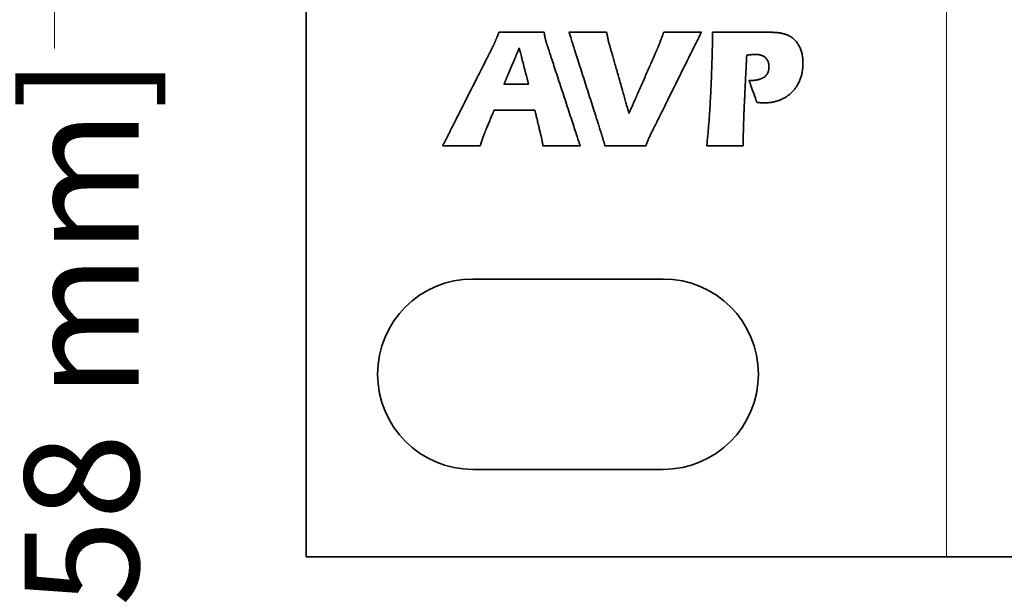
# Model space of a CAD drawing. Units: inches. Extents: x -0.2 to 21.9, y 0.4 to 16.6.
# Drawn here: x 1.1 to 2.4, y 10.6 to 11.4 of the extents above; entities that cross this region are included whole.
import ezdxf

# ---------------------------------------------------------------- set-up
doc = ezdxf.new("R2010")
doc.units = ezdxf.units.IN
doc.header["$MEASUREMENT"] = 0
for name, color, linetype, lineweight in [('Dimensions(AVP)', 7, 'Continuous', 18), ('Visible Edges(AVP)', 7, 'Continuous', 35), ('Visible Tangent Edges(AVP)', 7, 'Continuous', 9)]:
    doc.layers.add(name, color=color, linetype=linetype, lineweight=lineweight)
doc.styles.add('DEFAULT-AVP_Large', font='arial.ttf')
doc.dimstyles.new('AVP Standard-AVP', dxfattribs={"dimtxt": 0.15, "dimasz": 0.1, "dimexe": 0.05, "dimexo": 0.05, "dimgap": 0.04, "dimtad": 0, "dimtoh": 1, "dimdec": 3, "dimrnd": 1e-08, "dimzin": 0, "dimdsep": 46, "dimtxsty": 'DEFAULT-AVP_Large', "dimblk": 'Filled-1', "dimcen": 0.09, "dimdle": 0.12, "dimclrd": 7, "dimclre": 7, "dimclrt": 7, "dimadec": 0, "dimazin": 0, "dimtfac": 1, "dimtdec": 3, "dimtofl": 0, "dimtmove": 0, "dimatfit": 3, "dimfxl": 1, "dimtolj": 1, "dimtzin": 0, "dimlwd": 15, "dimlwe": 15, "dimarcsym": 0})

# ---------------------------------------------------------------- blocks, each defined once
blk = doc.blocks.new('Filled-1')
at = {"color": 0}
for p, q in [((0, 0), (-1, 0.3125)), ((-1, 0.3125), (-1, -0.3125)), ((-1, 0), (0, 0)), ((-1, -0.3125), (0, 0))]:
    blk.add_line(p, q, dxfattribs=at)
at = {"color": 0, "flags": 128}
blk.add_lwpolyline([(-1, -0.3125), (0, 0), (-1, 0.3125), (-1, -0.3125)], dxfattribs=at)
at = {"color": 0}
blk.add_solid([(-1, -0.3125), (0, 0), (-1, 0.3125), (-1, -0.3125)], dxfattribs=at)
blk = doc.blocks.new('*D11')
at = {"layer": 'Defpoints', "color": 0, "linetype": 'Continuous'}
for p in [(2.445, 12.2081), (1.1148, 11.6341), (2.445, 11.6341)]:
    blk.add_point(p, dxfattribs=at)
at = {"layer": 'Dimensions(AVP)', "color": 7, "linetype": 'Continuous', "lineweight": 15}
for p, q in [((2.395, 12.2081), (1.0648, 12.2081)), ((1.1148, 12.1081), (1.1148, 11.7341)), ((2.395, 11.6341), (1.0648, 11.6341)), ((1.1148, 11.6341), (1.1148, 11.3369))]:
    blk.add_line(p, q, dxfattribs=at)
at = {"layer": 'Dimensions(AVP)', "color": 7, "linetype": 'Continuous', "lineweight": 15, "xscale": 0.1000000014901161, "yscale": 0.1000000014901161, "zscale": 0.1000000014901161}
for p, rotation in [((1.1148, 12.2081), 90), ((1.1148, 11.6341), 270)]:
    blk.add_blockref('Filled-1', p, dxfattribs=dict(at, rotation=rotation))
at = {"layer": 'Dimensions(AVP)', "color": 7, "linetype": 'Continuous', "lineweight": 18, "insert": (1.2253, 9.4672), "char_height": 0.15, "attachment_point": 7, "rotation": 90, "style": 'DEFAULT-AVP_Large'}
blk.add_mtext('\\A1;{Viewable Area\\P}0.574 in [14.58 mm]', dxfattribs=at)

msp = doc.modelspace()

# ---------------------------------------------------------------- linework, layer by layer
at = {"layer": 'Visible Edges(AVP)'}
for p, q in [((1.445, 12.39914), (1.445, 10.66914)), ((1.73711, 11.28996), (1.7049, 11.28996)), ((1.67377, 11.20914), (1.62448, 11.20914)), ((1.664, 11.03414), (1.914, 11.03414)), ((1.914, 10.78414), (1.664, 10.78414)), ((2.286, 10.66914), (1.445, 10.66914)), ((2.426, 10.66914), (2.286, 10.66914))]:
    msp.add_line(p, q, dxfattribs=at)
for centre, start, end in [((1.664, 10.90914), 90, 270), ((1.914, 10.90914), 270, 90)]:
    msp.add_arc(centre, 0.125, start, end, dxfattribs=at)
for points, knots in [([(1.69367, 11.3468), (1.69382, 11.34716), (1.69414, 11.34791), (1.69463, 11.34909), (1.69515, 11.35038), (1.69571, 11.35176), (1.69631, 11.35325), (1.69694, 11.35484), (1.6976, 11.35653), (1.69806, 11.35769), (1.69829, 11.35829)], [0, 0, 0, 0, 0.002973425, 0.006220367, 0.009741079, 0.013535806, 0.017604786, 0.021948255, 0.026566444, 0.031459583, 0.031459583, 0.031459583, 0.031459583]), ([(1.69829, 11.35829), (1.69835, 11.35829), (1.69857, 11.35829), (1.69906, 11.35829), (1.69985, 11.35829), (1.70092, 11.35829), (1.70226, 11.35829), (1.70383, 11.35828), (1.70562, 11.35828), (1.70838, 11.35827), (1.71221, 11.35827), (1.719, 11.35825), (1.72793, 11.35824), (1.73685, 11.35822), (1.74364, 11.35821), (1.74747, 11.3582), (1.75023, 11.35819), (1.75202, 11.35819), (1.7536, 11.35819), (1.75493, 11.35818), (1.75601, 11.35818), (1.7568, 11.35818), (1.75729, 11.35818), (1.75751, 11.35818), (1.75757, 11.35818)], [0, 0, 0, 0, 0.00043191, 0.00169086, 0.00372174, 0.00646939, 0.00987868, 0.01389448, 0.01846165, 0.02352504, 0.03491999, 0.04763821, 0.07528014, 0.10292207, 0.11564029, 0.12703524, 0.13209863, 0.1366658, 0.1406816, 0.14409089, 0.14683854, 0.14886942, 0.15012837, 0.15056028, 0.15056028, 0.15056028, 0.15056028]), ([(1.75757, 11.35818), (1.75766, 11.3575), (1.75786, 11.35616), (1.7582, 11.35416), (1.75858, 11.35218), (1.75886, 11.35087), (1.759, 11.35022)], [0, 0, 0, 0, 0.005189113, 0.010348678, 0.015471025, 0.020548132, 0.020548132, 0.020548132, 0.020548132]), ([(1.83276, 11.2252), (1.83272, 11.22533), (1.83256, 11.22583), (1.83221, 11.22692), (1.83164, 11.2287), (1.83087, 11.23112), (1.82991, 11.23411), (1.82878, 11.23765), (1.8275, 11.24167), (1.82551, 11.24786), (1.82276, 11.25646), (1.81789, 11.27171), (1.81148, 11.29175), (1.80507, 11.31178), (1.80019, 11.32703), (1.79744, 11.33563), (1.79546, 11.34183), (1.79417, 11.34585), (1.79304, 11.34938), (1.79208, 11.35238), (1.79131, 11.35479), (1.79074, 11.35657), (1.79039, 11.35767), (1.79023, 11.35817), (1.79019, 11.35829)], [0, 0, 0, 0, 0.00101815, 0.00398594, 0.00877341, 0.01525057, 0.02328745, 0.03275407, 0.04352045, 0.05545662, 0.08231842, 0.11229966, 0.17746119, 0.24262272, 0.27260396, 0.29946576, 0.31140193, 0.32216832, 0.33163494, 0.33967181, 0.34614897, 0.35093644, 0.35390424, 0.35492239, 0.35492239, 0.35492239, 0.35492239]), ([(1.79019, 11.35829), (1.79024, 11.35829), (1.79042, 11.35829), (1.79083, 11.35829), (1.79149, 11.35829), (1.79239, 11.35829), (1.79351, 11.35829), (1.79482, 11.35829), (1.79631, 11.35829), (1.79862, 11.35829), (1.80181, 11.35829), (1.80748, 11.35829), (1.81493, 11.35829), (1.82238, 11.35829), (1.82805, 11.35829), (1.83125, 11.35829), (1.83355, 11.35829), (1.83505, 11.35829), (1.83636, 11.35829), (1.83747, 11.35829), (1.83837, 11.35829), (1.83903, 11.35829), (1.83944, 11.35829), (1.83963, 11.35829), (1.83967, 11.35829)], [0, 0, 0, 0, 0.00036053, 0.00141145, 0.00310671, 0.00540031, 0.00824622, 0.0115984, 0.01541083, 0.0196375, 0.02914941, 0.03976594, 0.06284, 0.08591406, 0.09653059, 0.1060425, 0.11026917, 0.1140816, 0.11743378, 0.12027969, 0.12257329, 0.12426855, 0.12531947, 0.12568, 0.12568, 0.12568, 0.12568]), ([(1.83967, 11.35829), (1.83979, 11.35761), (1.84002, 11.35622), (1.84041, 11.35413), (1.84083, 11.35198), (1.84113, 11.35054), (1.84128, 11.3498)], [0, 0, 0, 0, 0.005287001, 0.010697173, 0.016245325, 0.021946352, 0.021946352, 0.021946352, 0.021946352]), ([(1.96409, 11.35829), (1.96402, 11.35817), (1.96378, 11.35768), (1.96324, 11.3566), (1.96238, 11.35484), (1.9612, 11.35247), (1.95973, 11.34951), (1.95801, 11.34603), (1.95604, 11.34207), (1.95301, 11.33597), (1.94881, 11.3275), (1.94136, 11.31248), (1.93157, 11.29274), (1.92178, 11.273), (1.91433, 11.25798), (1.91013, 11.24951), (1.90711, 11.24341), (1.90514, 11.23945), (1.90342, 11.23597), (1.90195, 11.23302), (1.90077, 11.23064), (1.8999, 11.22889), (1.89937, 11.22781), (1.89912, 11.22732), (1.89906, 11.22719)], [0, 0, 0, 0, 0.0010663, 0.00417445, 0.00918834, 0.01597183, 0.0243888, 0.03430313, 0.0455787, 0.05807937, 0.08621157, 0.11761073, 0.18585399, 0.25409725, 0.28549642, 0.31362861, 0.32612929, 0.33740485, 0.34731919, 0.35573616, 0.36251965, 0.36753353, 0.37064168, 0.37170798, 0.37170798, 0.37170798, 0.37170798]), ([(1.91006, 11.34586), (1.91044, 11.34683), (1.91121, 11.34881), (1.91234, 11.35186), (1.91347, 11.35503), (1.91422, 11.35719), (1.91461, 11.35829)], [0, 0, 0, 0, 0.007935207, 0.016187961, 0.024750767, 0.033615554, 0.033615554, 0.033615554, 0.033615554]), ([(1.91461, 11.35829), (1.91465, 11.35829), (1.91484, 11.35829), (1.91525, 11.35829), (1.91591, 11.35829), (1.9168, 11.35829), (1.91792, 11.35829), (1.91923, 11.35829), (1.92073, 11.35829), (1.92303, 11.35829), (1.92623, 11.35829), (1.9319, 11.35829), (1.93935, 11.35829), (1.9468, 11.35829), (1.95246, 11.35829), (1.95566, 11.35829), (1.95796, 11.35829), (1.95946, 11.35829), (1.96077, 11.35829), (1.96189, 11.35829), (1.96278, 11.35829), (1.96345, 11.35829), (1.96385, 11.35829), (1.96404, 11.35829), (1.96409, 11.35829)], [0, 0, 0, 0, 0.00036053, 0.00141145, 0.00310671, 0.00540031, 0.00824622, 0.0115984, 0.01541083, 0.0196375, 0.02914941, 0.03976594, 0.06284, 0.08591406, 0.09653059, 0.1060425, 0.11026917, 0.1140816, 0.11743378, 0.12027969, 0.12257329, 0.12426855, 0.12531947, 0.12568, 0.12568, 0.12568, 0.12568]), ([(1.97621, 11.27525), (1.97653, 11.28172), (1.97717, 11.29496), (1.97789, 11.31528), (1.97847, 11.33649), (1.97872, 11.35092), (1.97884, 11.35829)], [0, 0, 0, 0, 0.04938255, 0.10100706, 0.15488996, 0.21104682, 0.21104682, 0.21104682, 0.21104682]), ([(1.97884, 11.35829), (1.97891, 11.35829), (1.97915, 11.35829), (1.9797, 11.35829), (1.98059, 11.35829), (1.98179, 11.35829), (1.98329, 11.35829), (1.98506, 11.35829), (1.98706, 11.35829), (1.99016, 11.35829), (1.99445, 11.35829), (2.00206, 11.35829), (2.01207, 11.35829), (2.02207, 11.35829), (2.02968, 11.35829), (2.03398, 11.35829), (2.03707, 11.35829), (2.03908, 11.35829), (2.04084, 11.35829), (2.04234, 11.35829), (2.04354, 11.35829), (2.04443, 11.35829), (2.04498, 11.35829), (2.04523, 11.35829), (2.04529, 11.35829)], [0, 0, 0, 0, 0.00048417, 0.00189548, 0.00417211, 0.00725227, 0.01107413, 0.01557589, 0.02069574, 0.02637188, 0.03914575, 0.05340305, 0.08439, 0.11537695, 0.12963425, 0.14240812, 0.14808426, 0.15320411, 0.15770587, 0.16152773, 0.16460789, 0.16688452, 0.16829583, 0.16878, 0.16878, 0.16878, 0.16878]), ([(2.04529, 11.35829), (2.04592, 11.35829), (2.04714, 11.35829), (2.04895, 11.35828), (2.05069, 11.35826), (2.05236, 11.35823), (2.05396, 11.35819), (2.05549, 11.35815), (2.05696, 11.3581), (2.05836, 11.35804), (2.05968, 11.35797), (2.06095, 11.35789), (2.06214, 11.3578), (2.06326, 11.35771), (2.06432, 11.3576), (2.06531, 11.35749), (2.06623, 11.35737), (2.06681, 11.35728), (2.0671, 11.35724)], [0, 0, 0, 0, 0.004758968, 0.009345836, 0.013760546, 0.018003054, 0.022073333, 0.025971376, 0.029697199, 0.033250843, 0.036632387, 0.039841947, 0.042879689, 0.045745841, 0.04844071, 0.050964697, 0.053318334, 0.055502314, 0.055502314, 0.055502314, 0.055502314]), ([(2.0671, 11.35724), (2.06764, 11.35715), (2.0687, 11.35697), (2.07027, 11.35665), (2.0718, 11.35628), (2.07329, 11.35587), (2.07473, 11.35542), (2.07614, 11.35492), (2.0775, 11.35438), (2.07838, 11.35398), (2.07882, 11.35378)], [0, 0, 0, 0, 0.00415715, 0.008229586, 0.01222159, 0.016137619, 0.019982299, 0.023760426, 0.02747696, 0.031137016, 0.031137016, 0.031137016, 0.031137016]), ([(2.07882, 11.35378), (2.07952, 11.35342), (2.08092, 11.3527), (2.0829, 11.35139), (2.08477, 11.34992), (2.08654, 11.34828), (2.08819, 11.34647), (2.08973, 11.34449), (2.09117, 11.34235), (2.09202, 11.34082), (2.09245, 11.34004)], [0, 0, 0, 0, 0.006019069, 0.01201981, 0.018045702, 0.024139783, 0.030343772, 0.036697315, 0.043237433, 0.049998171, 0.049998171, 0.049998171, 0.049998171]), ([(1.62448, 11.20914), (1.62454, 11.20926), (1.62479, 11.20975), (1.62533, 11.21083), (1.62622, 11.21258), (1.62742, 11.21496), (1.62891, 11.21791), (1.63067, 11.22139), (1.63267, 11.22535), (1.63575, 11.23146), (1.64003, 11.23992), (1.64762, 11.25495), (1.65759, 11.27468), (1.66756, 11.29442), (1.67515, 11.30944), (1.67943, 11.31791), (1.68251, 11.32401), (1.68451, 11.32797), (1.68627, 11.33145), (1.68776, 11.3344), (1.68896, 11.33678), (1.68985, 11.33853), (1.69039, 11.33961), (1.69064, 11.3401), (1.6907, 11.34023)], [0, 0, 0, 0, 0.00107018, 0.00418964, 0.00922176, 0.01602992, 0.0244775, 0.03442789, 0.04574446, 0.0582906, 0.08652511, 0.11803847, 0.18652992, 0.25502138, 0.28653474, 0.31476925, 0.32731539, 0.33863196, 0.34858235, 0.35702993, 0.36383809, 0.36887021, 0.37198967, 0.37305985, 0.37305985, 0.37305985, 0.37305985]), ([(1.6907, 11.34023), (1.69081, 11.34044), (1.69102, 11.34088), (1.69135, 11.34156), (1.69169, 11.3423), (1.69206, 11.3431), (1.69244, 11.34394), (1.69284, 11.34485), (1.69325, 11.3458), (1.69353, 11.34646), (1.69367, 11.3468)], [0, 0, 0, 0, 0.001784474, 0.003713236, 0.00578627, 0.008003585, 0.010365211, 0.012871206, 0.015521648, 0.018316643, 0.018316643, 0.018316643, 0.018316643]), ([(1.759, 11.35022), (1.75915, 11.34956), (1.75946, 11.34825), (1.75998, 11.3463), (1.76056, 11.34436), (1.76099, 11.34309), (1.76121, 11.34245)], [0, 0, 0, 0, 0.005130106, 0.010258935, 0.015392318, 0.020537691, 0.020537691, 0.020537691, 0.020537691]), ([(1.76121, 11.34245), (1.76125, 11.34232), (1.76142, 11.34182), (1.76178, 11.34072), (1.76236, 11.33894), (1.76315, 11.33652), (1.76414, 11.33352), (1.76529, 11.32998), (1.76661, 11.32595), (1.76865, 11.31975), (1.77147, 11.31114), (1.77647, 11.29586), (1.78304, 11.27579), (1.78962, 11.25572), (1.79462, 11.24045), (1.79744, 11.23183), (1.79947, 11.22563), (1.80079, 11.2216), (1.80195, 11.21806), (1.80293, 11.21506), (1.80372, 11.21264), (1.80431, 11.21086), (1.80467, 11.20976), (1.80483, 11.20926), (1.80487, 11.20914)], [0, 0, 0, 0, 0.00102212, 0.00400151, 0.00880767, 0.01531012, 0.02337838, 0.03288196, 0.04369038, 0.05567316, 0.08263984, 0.11273815, 0.17815411, 0.24357007, 0.27366837, 0.30063505, 0.31261783, 0.32342625, 0.33292984, 0.34099809, 0.34750054, 0.3523067, 0.35528609, 0.35630821, 0.35630821, 0.35630821, 0.35630821]), ([(1.84128, 11.3498), (1.84144, 11.34906), (1.84176, 11.34757), (1.84232, 11.34531), (1.84294, 11.34301), (1.84341, 11.34147), (1.84365, 11.34069)], [0, 0, 0, 0, 0.005763863, 0.011669802, 0.01772434, 0.023933676, 0.023933676, 0.023933676, 0.023933676]), ([(1.84365, 11.34069), (1.84367, 11.3406), (1.84376, 11.34027), (1.84397, 11.33954), (1.84431, 11.33835), (1.84477, 11.33673), (1.84535, 11.33473), (1.84602, 11.33237), (1.84679, 11.32968), (1.84797, 11.32554), (1.84962, 11.31979), (1.85253, 11.30959), (1.85636, 11.2962), (1.86018, 11.2828), (1.8631, 11.2726), (1.86474, 11.26686), (1.86592, 11.26271), (1.86669, 11.26003), (1.86736, 11.25766), (1.86794, 11.25566), (1.8684, 11.25405), (1.86874, 11.25286), (1.86895, 11.25212), (1.86904, 11.25179), (1.86907, 11.25171)], [0, 0, 0, 0, 0.00067428, 0.00263975, 0.00581033, 0.01009992, 0.01542247, 0.02169188, 0.02882208, 0.036727, 0.05451663, 0.07437217, 0.11752639, 0.1606806, 0.18053614, 0.19832578, 0.20623069, 0.21336089, 0.2196303, 0.22495285, 0.22924245, 0.23241302, 0.23437849, 0.23505277, 0.23505277, 0.23505277, 0.23505277]), ([(1.90601, 11.33573), (1.90616, 11.3361), (1.90648, 11.33686), (1.90696, 11.33802), (1.90746, 11.33922), (1.90796, 11.34047), (1.90847, 11.34176), (1.90899, 11.34309), (1.90952, 11.34446), (1.90988, 11.34539), (1.91006, 11.34586)], [0, 0, 0, 0, 0.003084503, 0.006278449, 0.009581752, 0.012994317, 0.016516038, 0.020146801, 0.023886483, 0.027734956, 0.027734956, 0.027734956, 0.027734956]), ([(2.09245, 11.34004), (2.09323, 11.33841), (2.09482, 11.33511), (2.09636, 11.32974), (2.09732, 11.32406), (2.0976, 11.31821), (2.09737, 11.31241), (2.09672, 11.30687), (2.09561, 11.30161), (2.09406, 11.29665), (2.09206, 11.29199), (2.0896, 11.28762), (2.08672, 11.28353), (2.08446, 11.28109), (2.08332, 11.27986)], [0, 0, 0, 0, 0.01379951, 0.02786361, 0.04240335, 0.0576076, 0.0724041, 0.08654021, 0.10011915, 0.11325729, 0.12608305, 0.13873437, 0.15135498, 0.16408965, 0.16408965, 0.16408965, 0.16408965]), ([(1.7049, 11.28996), (1.70492, 11.29001), (1.70499, 11.29019), (1.70516, 11.29058), (1.70542, 11.29121), (1.70579, 11.29207), (1.70624, 11.29314), (1.70677, 11.29441), (1.70737, 11.29584), (1.7083, 11.29805), (1.7096, 11.30112), (1.71189, 11.30657), (1.7149, 11.31373), (1.71791, 11.32088), (1.72021, 11.32633), (1.7215, 11.3294), (1.72243, 11.33161), (1.72303, 11.33305), (1.72357, 11.33431), (1.72402, 11.33538), (1.72438, 11.33624), (1.72465, 11.33687), (1.72481, 11.33727), (1.72489, 11.33744), (1.7249, 11.33749)], [-0.13098088, -0.13098088, -0.13098088, -0.13098088, -0.13060514, -0.1295099, -0.12774313, -0.12535279, -0.12238686, -0.11889329, -0.11492005, -0.11051512, -0.10060201, -0.08953771, -0.06549044, -0.04144317, -0.03037887, -0.02046576, -0.01606083, -0.01208759, -0.00859402, -0.00562808, -0.00323775, -0.00147098, -0.00037574, 0, 0, 0, 0]), ([(1.7249, 11.33749), (1.72492, 11.33744), (1.72496, 11.33727), (1.72506, 11.33687), (1.72523, 11.33624), (1.72545, 11.33538), (1.72572, 11.33431), (1.72605, 11.33305), (1.72641, 11.33161), (1.72698, 11.3294), (1.72777, 11.32633), (1.72917, 11.32088), (1.73101, 11.31373), (1.73284, 11.30657), (1.73424, 11.30112), (1.73503, 11.29805), (1.7356, 11.29584), (1.73597, 11.29441), (1.73629, 11.29314), (1.73657, 11.29207), (1.73679, 11.29121), (1.73695, 11.29058), (1.73705, 11.29019), (1.7371, 11.29001), (1.73711, 11.28996)], [-0.12463675, -0.12463675, -0.12463675, -0.12463675, -0.12427921, -0.12323702, -0.12155582, -0.11928126, -0.11645898, -0.11313462, -0.10935383, -0.10516225, -0.0957293, -0.0852009, -0.06231837, -0.03943585, -0.02890745, -0.01947449, -0.01528291, -0.01150212, -0.00817776, -0.00535549, -0.00308093, -0.00139973, -0.00035754, 0, 0, 0, 0]), ([(1.86907, 11.25171), (1.8691, 11.25179), (1.86924, 11.2521), (1.86954, 11.25279), (1.87004, 11.25392), (1.87071, 11.25544), (1.87154, 11.25733), (1.87252, 11.25956), (1.87364, 11.2621), (1.87536, 11.26601), (1.87774, 11.27144), (1.88198, 11.28107), (1.88754, 11.29372), (1.8931, 11.30637), (1.89733, 11.31599), (1.89972, 11.32142), (1.90144, 11.32533), (1.90255, 11.32787), (1.90353, 11.3301), (1.90437, 11.33199), (1.90504, 11.33352), (1.90553, 11.33464), (1.90583, 11.33533), (1.90597, 11.33565), (1.90601, 11.33573)], [0, 0, 0, 0, 0.00066876, 0.00261812, 0.00576271, 0.01001715, 0.01529607, 0.0215141, 0.02858587, 0.03642599, 0.05406983, 0.07376264, 0.11656318, 0.15936372, 0.17905652, 0.19670036, 0.20454049, 0.21161225, 0.21783028, 0.22310921, 0.22736365, 0.23050824, 0.2324576, 0.23312635, 0.23312635, 0.23312635, 0.23312635]), ([(2.02363, 11.32807), (2.02363, 11.328), (2.02361, 11.32774), (2.02359, 11.32716), (2.02354, 11.32621), (2.02348, 11.32493), (2.0234, 11.32335), (2.02331, 11.32147), (2.02321, 11.31934), (2.02305, 11.31606), (2.02283, 11.3115), (2.02244, 11.30342), (2.02192, 11.2928), (2.02141, 11.28218), (2.02101, 11.27409), (2.02079, 11.26954), (2.02063, 11.26625), (2.02053, 11.26412), (2.02044, 11.26225), (2.02036, 11.26066), (2.0203, 11.25938), (2.02026, 11.25844), (2.02023, 11.25786), (2.02022, 11.25759), (2.02021, 11.25753)], [0, 0, 0, 0, 0.00051461, 0.00201464, 0.00443439, 0.00770817, 0.01177029, 0.01655505, 0.02199675, 0.02802971, 0.04160659, 0.05676015, 0.08969506, 0.12262996, 0.13778352, 0.15136041, 0.15739337, 0.16283507, 0.16761983, 0.17168195, 0.17495573, 0.17737548, 0.17887551, 0.17939012, 0.17939012, 0.17939012, 0.17939012]), ([(2.02427, 11.32818), (2.02427, 11.32818), (2.02427, 11.32818), (2.02426, 11.32818), (2.02425, 11.32818), (2.02424, 11.32818), (2.02423, 11.32817), (2.02421, 11.32817), (2.02419, 11.32817), (2.02416, 11.32816), (2.02412, 11.32816), (2.02405, 11.32814), (2.02395, 11.32813), (2.02385, 11.32811), (2.02378, 11.3281), (2.02374, 11.32809), (2.02371, 11.32808), (2.02369, 11.32808), (2.02367, 11.32808), (2.02366, 11.32807), (2.02365, 11.32807), (2.02364, 11.32807), (2.02363, 11.32807), (2.02363, 11.32807), (2.02363, 11.32807)], [0, 0, 0, 0, 0.0000047493, 0.0000185931, 0.0000409251, 0.0000711389, 0.0001086283, 0.000152787, 0.0002030086, 0.000258687, 0.0003839885, 0.0005238411, 0.0008277983, 0.0011317555, 0.0012716081, 0.0013969096, 0.0014525879, 0.0015028096, 0.0015469683, 0.0015844577, 0.0016146715, 0.0016370034, 0.0016508472, 0.0016555966, 0.0016555966, 0.0016555966, 0.0016555966]), ([(2.04818, 11.3248), (2.04778, 11.32514), (2.04697, 11.32583), (2.04561, 11.32668), (2.04415, 11.32742), (2.04256, 11.32801), (2.04085, 11.32848), (2.03902, 11.32881), (2.03707, 11.329), (2.03544, 11.32906), (2.03411, 11.32903), (2.0331, 11.32899), (2.03195, 11.32892), (2.03067, 11.32882), (2.02925, 11.3287), (2.02771, 11.32855), (2.02603, 11.32838), (2.02487, 11.32825), (2.02427, 11.32818)], [0, 0, 0, 0, 0.00400982, 0.008064733, 0.012214536, 0.01650635, 0.020983419, 0.025684456, 0.030643486, 0.03589004, 0.038133992, 0.04071873, 0.043644035, 0.046909252, 0.050513459, 0.05445556, 0.058734342, 0.063348508, 0.063348508, 0.063348508, 0.063348508]), ([(2.04646, 11.2992), (2.04697, 11.29959), (2.04798, 11.30035), (2.04929, 11.30172), (2.05041, 11.30324), (2.05131, 11.3049), (2.05202, 11.30672), (2.05252, 11.30867), (2.05282, 11.31078), (2.0529, 11.31285), (2.05283, 11.31479), (2.05261, 11.31655), (2.05225, 11.31819), (2.05173, 11.31973), (2.05107, 11.32117), (2.05026, 11.32249), (2.0493, 11.32372), (2.04856, 11.32444), (2.04818, 11.3248)], [0, 0, 0, 0, 0.004889227, 0.009660351, 0.014394219, 0.019173162, 0.024076845, 0.029178718, 0.03454374, 0.040227528, 0.044929637, 0.049393101, 0.053654991, 0.057757401, 0.061747019, 0.065674097, 0.069590835, 0.073549385, 0.073549385, 0.073549385, 0.073549385]), ([(2.02682, 11.29469), (2.02736, 11.2947), (2.02842, 11.2947), (2.02999, 11.29476), (2.03151, 11.29484), (2.03297, 11.29497), (2.03438, 11.29513), (2.03574, 11.29532), (2.03705, 11.29555), (2.0383, 11.29581), (2.0395, 11.29611), (2.04065, 11.29644), (2.04175, 11.29681), (2.04279, 11.29721), (2.04379, 11.29765), (2.04473, 11.29813), (2.04562, 11.29864), (2.04618, 11.29901), (2.04646, 11.2992)], [0, 0, 0, 0, 0.00411812, 0.008104115, 0.011960353, 0.015689435, 0.019294221, 0.022777858, 0.026143816, 0.029395923, 0.032538402, 0.035575917, 0.038513608, 0.041357137, 0.044112724, 0.046787182, 0.049387935, 0.051923034, 0.051923034, 0.051923034, 0.051923034]), ([(2.03692, 11.26612), (2.03691, 11.26615), (2.03687, 11.26626), (2.03679, 11.26649), (2.03665, 11.26688), (2.03647, 11.26739), (2.03624, 11.26804), (2.03597, 11.2688), (2.03567, 11.26966), (2.0352, 11.27099), (2.03454, 11.27283), (2.03339, 11.27611), (2.03187, 11.28041), (2.03035, 11.28471), (2.02919, 11.28798), (2.02854, 11.28983), (2.02807, 11.29116), (2.02776, 11.29202), (2.02749, 11.29278), (2.02727, 11.29342), (2.02708, 11.29394), (2.02695, 11.29432), (2.02687, 11.29456), (2.02683, 11.29467), (2.02682, 11.29469)], [0, 0, 0, 0, 0.000220799, 0.000864405, 0.001902631, 0.00330729, 0.005050194, 0.007103156, 0.00943799, 0.012026508, 0.017851848, 0.024353679, 0.038484826, 0.052615973, 0.059117804, 0.064943144, 0.067531662, 0.069866496, 0.071919459, 0.073662363, 0.075067021, 0.076105247, 0.076748853, 0.076969652, 0.076969652, 0.076969652, 0.076969652]), ([(1.97115, 11.20914), (1.9714, 11.21153), (1.97193, 11.21643), (1.97264, 11.22393), (1.97333, 11.23173), (1.97398, 11.23984), (1.97459, 11.24826), (1.97517, 11.25698), (1.97572, 11.26601), (1.97605, 11.27214), (1.97621, 11.27525)], [0, 0, 0, 0, 0.01836934, 0.03750334, 0.05740358, 0.0780715, 0.09950842, 0.12171555, 0.14469399, 0.16844478, 0.16844478, 0.16844478, 0.16844478]), ([(2.08332, 11.27986), (2.08212, 11.27871), (2.07972, 11.27642), (2.07571, 11.27349), (2.07144, 11.27099), (2.06688, 11.26896), (2.06204, 11.26738), (2.05691, 11.26625), (2.05151, 11.26559), (2.04722, 11.26542), (2.04403, 11.26547), (2.04273, 11.26555), (2.04203, 11.2656)], [0, 0, 0, 0, 0.01270742, 0.02523907, 0.037739, 0.05035241, 0.06322078, 0.0764775, 0.09024476, 0.10463184, 0.10919381, 0.1145509, 0.1145509, 0.1145509, 0.1145509]), ([(2.04203, 11.2656), (2.04184, 11.26561), (2.04145, 11.26564), (2.04086, 11.2657), (2.04025, 11.26576), (2.03962, 11.26582), (2.03897, 11.26589), (2.03831, 11.26596), (2.03762, 11.26604), (2.03715, 11.2661), (2.03692, 11.26612)], [0, 0, 0, 0, 0.001462576, 0.002970118, 0.004524263, 0.006126622, 0.007778783, 0.009482321, 0.011238795, 0.013049754, 0.013049754, 0.013049754, 0.013049754]), ([(1.69202, 11.25599), (1.69201, 11.25596), (1.69196, 11.25585), (1.69186, 11.2556), (1.69169, 11.2552), (1.69147, 11.25467), (1.69119, 11.254), (1.69086, 11.25321), (1.69048, 11.25231), (1.6899, 11.25093), (1.6891, 11.24901), (1.68768, 11.24561), (1.6858, 11.24114), (1.68393, 11.23667), (1.68251, 11.23327), (1.68171, 11.23135), (1.68113, 11.22997), (1.68075, 11.22907), (1.68042, 11.22828), (1.68014, 11.22761), (1.67992, 11.22707), (1.67975, 11.22668), (1.67965, 11.22643), (1.6796, 11.22632), (1.67959, 11.22629)], [0, 0, 0, 0, 0.000234544, 0.000918213, 0.002021067, 0.003513163, 0.00536456, 0.007545315, 0.010025489, 0.012775137, 0.018963094, 0.025869653, 0.040880439, 0.055891226, 0.062797784, 0.068985741, 0.07173539, 0.074215563, 0.076396319, 0.078247716, 0.079739812, 0.080842666, 0.081526335, 0.081760879, 0.081760879, 0.081760879, 0.081760879]), ([(1.74537, 11.25599), (1.74531, 11.25599), (1.74511, 11.25599), (1.74468, 11.25599), (1.74396, 11.25599), (1.743, 11.25599), (1.74179, 11.25599), (1.74038, 11.25599), (1.73877, 11.25599), (1.73628, 11.25599), (1.73284, 11.25599), (1.72672, 11.25599), (1.71869, 11.25599), (1.71066, 11.25599), (1.70455, 11.25599), (1.7011, 11.25599), (1.69862, 11.25599), (1.69701, 11.25599), (1.69559, 11.25599), (1.69439, 11.25599), (1.69342, 11.25599), (1.69271, 11.25599), (1.69227, 11.25599), (1.69207, 11.25599), (1.69202, 11.25599)], [0, 0, 0, 0, 0.0003887, 0.00152173, 0.00334946, 0.00582227, 0.00889053, 0.01250464, 0.01661496, 0.02117187, 0.031427, 0.04287305, 0.06775, 0.09262695, 0.104073, 0.11432812, 0.11888504, 0.12299536, 0.12660947, 0.12967773, 0.13215054, 0.13397827, 0.1351113, 0.1355, 0.1355, 0.1355, 0.1355]), ([(1.75351, 11.22224), (1.7535, 11.22227), (1.75347, 11.2224), (1.75341, 11.22267), (1.7533, 11.22313), (1.75315, 11.22374), (1.75297, 11.2245), (1.75275, 11.22539), (1.7525, 11.22641), (1.75212, 11.22798), (1.7516, 11.23016), (1.75066, 11.23403), (1.74944, 11.23911), (1.74821, 11.24419), (1.74728, 11.24806), (1.74675, 11.25024), (1.74637, 11.25181), (1.74613, 11.25283), (1.74591, 11.25373), (1.74573, 11.25449), (1.74558, 11.2551), (1.74547, 11.25555), (1.7454, 11.25583), (1.74537, 11.25595), (1.74537, 11.25599)], [0, 0, 0, 0, 0.000252962, 0.000990321, 0.002179782, 0.003789053, 0.005785841, 0.008137853, 0.010812795, 0.013778375, 0.020452275, 0.027901209, 0.0440908, 0.06028039, 0.067729324, 0.074403225, 0.077368805, 0.080043747, 0.082395759, 0.084392546, 0.086001818, 0.087191279, 0.087928637, 0.0881816, 0.0881816, 0.0881816, 0.0881816]), ([(2.02021, 11.25753), (2.02014, 11.25559), (2.01999, 11.2517), (2.01972, 11.24381), (2.01954, 11.23787), (2.01942, 11.23388)], [0, 0, 0, 0, 0.014756876, 0.029693117, 0.060093557, 0.060093557, 0.060093557, 0.060093557]), ([(1.67959, 11.22629), (1.67932, 11.22559), (1.67878, 11.22419), (1.67799, 11.22207), (1.67721, 11.21993), (1.67672, 11.21849), (1.67648, 11.21777)], [0, 0, 0, 0, 0.005710325, 0.01146324, 0.017247417, 0.023051712, 0.023051712, 0.023051712, 0.023051712]), ([(1.83524, 11.21691), (1.83511, 11.21734), (1.83485, 11.21819), (1.83448, 11.21943), (1.83414, 11.22058), (1.83381, 11.22166), (1.83352, 11.22266), (1.83324, 11.22358), (1.83299, 11.22442), (1.83284, 11.22495), (1.83276, 11.2252)], [0, 0, 0, 0, 0.003479216, 0.006752926, 0.009819564, 0.012677562, 0.01532535, 0.017761359, 0.019984019, 0.021991759, 0.021991759, 0.021991759, 0.021991759]), ([(1.89906, 11.22719), (1.89867, 11.22642), (1.89788, 11.22488), (1.89675, 11.22258), (1.89568, 11.22029), (1.89501, 11.21876), (1.89467, 11.218)], [0, 0, 0, 0, 0.006621656, 0.013132291, 0.019546813, 0.025880606, 0.025880606, 0.025880606, 0.025880606]), ([(2.01942, 11.23388), (2.01932, 11.2298), (2.01915, 11.22365), (2.01895, 11.2154), (2.01884, 11.21123), (2.01878, 11.20914)], [0, 0, 0, 0, 0.031083088, 0.046880258, 0.062871141, 0.062871141, 0.062871141, 0.062871141]), ([(1.67648, 11.21777), (1.67623, 11.21705), (1.67573, 11.21561), (1.67504, 11.21345), (1.67438, 11.21129), (1.67397, 11.20985), (1.67377, 11.20914)], [0, 0, 0, 0, 0.005818668, 0.011592124, 0.017315731, 0.022984945, 0.022984945, 0.022984945, 0.022984945]), ([(1.75509, 11.21507), (1.75504, 11.21534), (1.75494, 11.21589), (1.75477, 11.21672), (1.75459, 11.21758), (1.7544, 11.21846), (1.75419, 11.21937), (1.75397, 11.2203), (1.75374, 11.22126), (1.75359, 11.22191), (1.75351, 11.22224)], [0, 0, 0, 0, 0.002098348, 0.004259284, 0.006484927, 0.008777242, 0.011138077, 0.013569189, 0.016072273, 0.018648984, 0.018648984, 0.018648984, 0.018648984]), ([(1.75603, 11.20914), (1.75597, 11.2096), (1.75585, 11.21056), (1.75563, 11.21202), (1.75538, 11.21353), (1.75519, 11.21455), (1.75509, 11.21507)], [0, 0, 0, 0, 0.003599806, 0.007349977, 0.011240019, 0.015259914, 0.015259914, 0.015259914, 0.015259914]), ([(1.83749, 11.20914), (1.83746, 11.20924), (1.8374, 11.20944), (1.83731, 11.20977), (1.83721, 11.21012), (1.8371, 11.21049), (1.83698, 11.21089), (1.83686, 11.21132), (1.83673, 11.21177), (1.83659, 11.21224), (1.83645, 11.21274), (1.8363, 11.21326), (1.83614, 11.21381), (1.83597, 11.21438), (1.8358, 11.21498), (1.83562, 11.2156), (1.83543, 11.21624), (1.83531, 11.21668), (1.83524, 11.21691)], [0, 0, 0, 0, 0.0007946, 0.001654674, 0.002580185, 0.003571095, 0.004627366, 0.005748959, 0.006935837, 0.008187961, 0.009505294, 0.010887797, 0.012335433, 0.013848162, 0.015425948, 0.017068751, 0.018776533, 0.020549257, 0.020549257, 0.020549257, 0.020549257]), ([(1.89467, 11.218), (1.89435, 11.21724), (1.89371, 11.21575), (1.89282, 11.21351), (1.89197, 11.21132), (1.89144, 11.20986), (1.89118, 11.20914)], [0, 0, 0, 0, 0.00625136, 0.012371728, 0.018356818, 0.024202189, 0.024202189, 0.024202189, 0.024202189]), ([(1.80487, 11.20914), (1.80483, 11.20914), (1.80464, 11.20914), (1.80424, 11.20914), (1.80359, 11.20914), (1.8027, 11.20914), (1.8016, 11.20914), (1.80031, 11.20914), (1.79883, 11.20914), (1.79656, 11.20914), (1.7934, 11.20914), (1.7878, 11.20914), (1.78045, 11.20914), (1.7731, 11.20914), (1.7675, 11.20914), (1.76434, 11.20914), (1.76207, 11.20914), (1.76059, 11.20914), (1.7593, 11.20914), (1.7582, 11.20914), (1.75731, 11.20914), (1.75666, 11.20914), (1.75626, 11.20914), (1.75607, 11.20914), (1.75603, 11.20914)], [0, 0, 0, 0, 0.00035591, 0.00139336, 0.00306692, 0.00533113, 0.00814058, 0.01144982, 0.01521342, 0.01938594, 0.028776, 0.03925652, 0.062035, 0.08481348, 0.095294, 0.10468406, 0.10885658, 0.11262018, 0.11592942, 0.11873887, 0.12100308, 0.12267664, 0.12371409, 0.12407, 0.12407, 0.12407, 0.12407]), ([(1.89118, 11.20914), (1.89113, 11.20914), (1.89092, 11.20914), (1.89048, 11.20914), (1.88976, 11.20914), (1.88879, 11.20914), (1.88758, 11.20914), (1.88616, 11.20914), (1.88453, 11.20914), (1.88204, 11.20914), (1.87857, 11.20914), (1.87242, 11.20914), (1.86433, 11.20914), (1.85625, 11.20914), (1.8501, 11.20914), (1.84663, 11.20914), (1.84413, 11.20914), (1.84251, 11.20914), (1.84109, 11.20914), (1.83988, 11.20914), (1.8389, 11.20914), (1.83819, 11.20914), (1.83774, 11.20914), (1.83754, 11.20914), (1.83749, 11.20914)], [0, 0, 0, 0, 0.00039117, 0.00153139, 0.00337072, 0.00585922, 0.00894696, 0.012584, 0.01672041, 0.02130625, 0.03162646, 0.04314516, 0.06818, 0.09321484, 0.10473354, 0.11505375, 0.11963959, 0.123776, 0.12741304, 0.13050078, 0.13298928, 0.13482861, 0.13596883, 0.13636, 0.13636, 0.13636, 0.13636]), ([(2.01878, 11.20914), (2.01874, 11.20914), (2.01856, 11.20914), (2.01817, 11.20914), (2.01753, 11.20914), (2.01667, 11.20914), (2.01559, 11.20914), (2.01433, 11.20914), (2.01289, 11.20914), (2.01067, 11.20914), (2.00759, 11.20914), (2.00214, 11.20914), (1.99496, 11.20914), (1.98779, 11.20914), (1.98233, 11.20914), (1.97926, 11.20914), (1.97704, 11.20914), (1.9756, 11.20914), (1.97433, 11.20914), (1.97326, 11.20914), (1.9724, 11.20914), (1.97176, 11.20914), (1.97137, 11.20914), (1.97119, 11.20914), (1.97115, 11.20914)], [0, 0, 0, 0, 0.00034711, 0.00135889, 0.00299103, 0.00519922, 0.00793915, 0.0111665, 0.01483698, 0.01890625, 0.02806396, 0.03828516, 0.0605, 0.08271484, 0.09293604, 0.10209375, 0.10616302, 0.1098335, 0.11306085, 0.11580078, 0.11800897, 0.11964111, 0.12065289, 0.121, 0.121, 0.121, 0.121])]:
    msp.add_open_spline(points, degree=3, knots=knots, dxfattribs=at)
at = {"layer": 'Visible Tangent Edges(AVP)'}
msp.add_line((2.286, 12.39914), (2.286, 10.66914), dxfattribs=at)

# ---------------------------------------------------------------- dimensions: what is measured, and where the dimension line sits
at = {"layer": 'Dimensions(AVP)', "color": 7, "linetype": 'Continuous', "lineweight": 18}
dim = msp.add_linear_dim(base=(1.11477, 11.63414), p1=(2.445, 12.20814), p2=(2.445, 11.63414), angle=90, text='{Viewable Area\\P}<> in [14.58 mm]', dimstyle='AVP Standard-AVP', override={"dimtoh": 0, "dimdec": 3, "dimpost": '', "dimtp": 0, "dimtm": 0, "dimtdec": 3, "dimatfit": 2, "dimtvp": 0.25}, dxfattribs=at)
dim.commit()
dim.dimension.update_dxf_attribs({"geometry": '*D11', "text_midpoint": (1.11477, 10.38206), "dimtype": 160})

doc.saveas('drawing.dxf')
